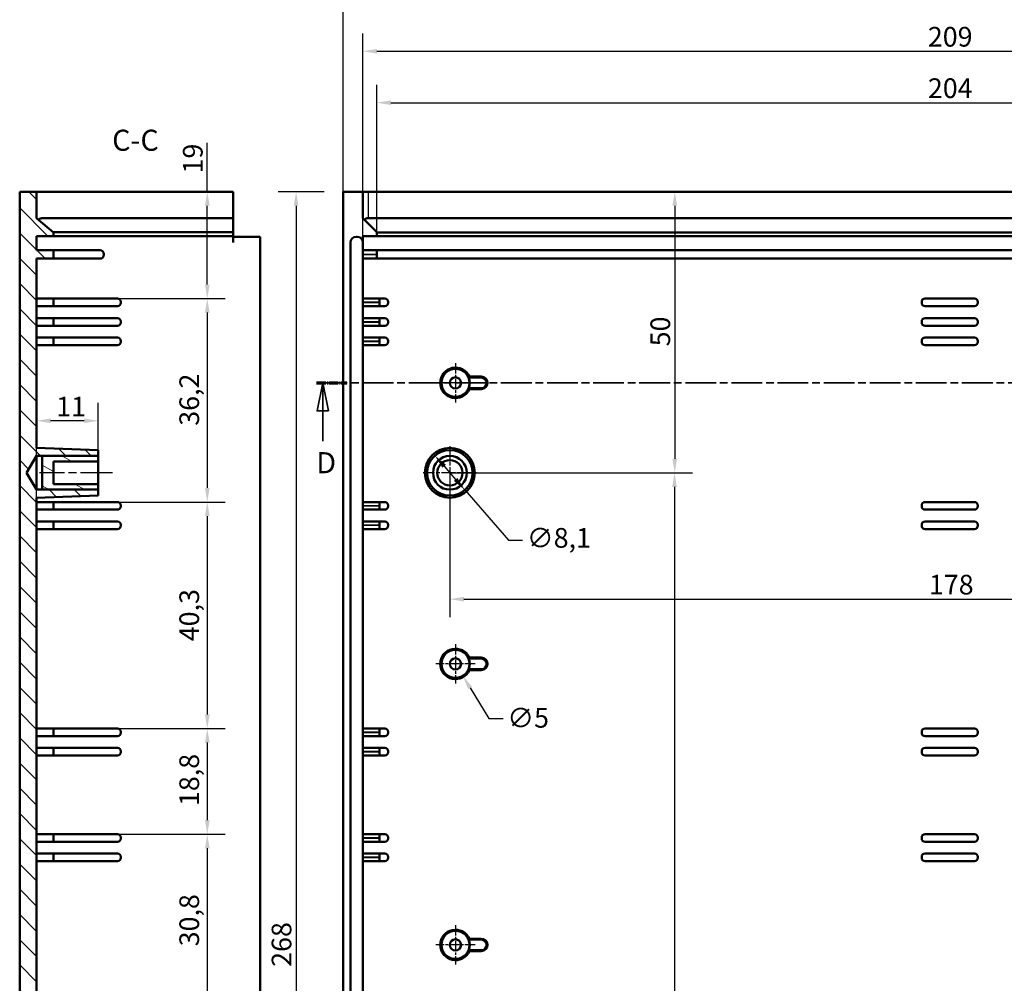
# Model space of a CAD drawing. Extents: x 0 to 1189, y 0 to 841.
# Drawn here: x 842 to 1017, y 497 to 669 of the extents above; entities that cross this region are included whole.
import ezdxf

# ---------------------------------------------------------------- set-up
doc = ezdxf.new("R2010")
doc.units = 0
doc.linetypes.add('CHAIN', pattern=[0.3543, 0.2362, -0.0295, 0.0591, -0.0295])
doc.linetypes.add('LONG_DASH_DOTTED', pattern=[0.3001, 0.2362, -0.0295, 0.0049, -0.0295])
for name, color, linetype, lineweight in [('Centro(ISO)', 179, 'CHAIN', 25), ('Linea del centro(ISO)', 179, 'CHAIN', 25), ('Linee di vista in sezione(ISO)', 7, 'LONG_DASH_DOTTED', 35), ('Quote(ISO)', 7, 'Continuous', 25), ('Simboli(ISO)', 7, 'Continuous', 25), ('Spigoli tangenti visibili(ISO)', 251, 'Continuous', 30), ('Spigoli visibili(ISO)', 7, 'Continuous', 50), ('Tratteggio', 3, 'Continuous', 9)]:
    doc.layers.add(name, color=color, linetype=linetype, lineweight=lineweight)
doc.styles.add('DEFAULT-ISO~0', font='ARIAL.TTF')
doc.styles.add('Stile testo32', font='ARIAL.TTF')
doc.dimstyles.new('DEFAULT-ISO-Metodo 1b', dxfattribs={"dimtxt": 3.5, "dimasz": 2.5, "dimexe": 3.175, "dimexo": 0, "dimgap": 0.762, "dimtad": 1, "dimtoh": 1, "dimrnd": 1e-08, "dimtxsty": 'DEFAULT-ISO~0', "dimcen": 0.09, "dimdle": 10, "dimclrd": 2, "dimclre": 2, "dimclrt": 6, "dimazin": 2, "dimtfac": 0.714286, "dimtofl": 0, "dimtmove": 0, "dimatfit": 3, "dimfxl": 0, "dimtolj": 1, "dimlwd": 25, "dimlwe": 25, "dimarcsym": 0})

# ---------------------------------------------------------------- blocks, each defined once
blk = doc.blocks.new('*D44')
at = {"layer": 'Defpoints', "color": 0, "linetype": 'Continuous'}
for p in [(874.84, 637.96), (859.56, 618.96), (875.56, 618.96)]:
    blk.add_point(p, dxfattribs=at)
at = {"layer": 'Quote(ISO)', "color": 2, "linetype": 'Continuous', "lineweight": 25}
for p, q in [((875.56, 637.96), (875.56, 646.67)), ((875.56, 621.46), (875.56, 635.46)), ((859.56, 618.96), (878.74, 618.96))]:
    blk.add_line(p, q, dxfattribs=at)
at = {"layer": 'Quote(ISO)', "color": 2, "linetype": 'Continuous'}
for points in [[(875.15, 635.46), (875.98, 635.46), (875.56, 637.96)], [(875.15, 621.46), (875.98, 621.46), (875.56, 618.96)]]:
    blk.add_solid(points, dxfattribs=at)
at = {"layer": 'Quote(ISO)', "color": 6, "linetype": 'Continuous', "lineweight": 25, "insert": (871.23, 641.22), "char_height": 3.5, "attachment_point": 1, "rotation": 90, "style": 'DEFAULT-ISO~0'}
blk.add_mtext('\\A1;19', dxfattribs=at)
blk = doc.blocks.new('*D45')
at = {"layer": 'Defpoints', "color": 0, "linetype": 'Continuous'}
for p in [(859.56, 618.96), (859.56, 582.76), (875.56, 582.76)]:
    blk.add_point(p, dxfattribs=at)
at = {"layer": 'Quote(ISO)', "color": 2, "linetype": 'Continuous', "lineweight": 25}
for p, q in [((859.56, 618.96), (878.74, 618.96)), ((875.56, 616.46), (875.56, 585.26)), ((859.56, 582.76), (878.74, 582.76))]:
    blk.add_line(p, q, dxfattribs=at)
at = {"layer": 'Quote(ISO)', "color": 2, "linetype": 'Continuous'}
for points in [[(875.15, 616.46), (875.98, 616.46), (875.56, 618.96)], [(875.15, 585.26), (875.98, 585.26), (875.56, 582.76)]]:
    blk.add_solid(points, dxfattribs=at)
at = {"layer": 'Quote(ISO)', "color": 6, "linetype": 'Continuous', "lineweight": 25, "insert": (870.6, 596.33), "char_height": 3.5, "attachment_point": 1, "rotation": 90, "style": 'DEFAULT-ISO~0'}
blk.add_mtext('\\A1;36,2', dxfattribs=at)
blk = doc.blocks.new('*D46')
at = {"layer": 'Defpoints', "color": 0, "linetype": 'Continuous'}
for p in [(859.56, 582.76), (859.56, 542.46), (875.56, 542.46)]:
    blk.add_point(p, dxfattribs=at)
at = {"layer": 'Quote(ISO)', "color": 2, "linetype": 'Continuous', "lineweight": 25}
for p, q in [((859.56, 582.76), (878.74, 582.76)), ((875.56, 580.26), (875.56, 544.96)), ((859.56, 542.46), (878.74, 542.46))]:
    blk.add_line(p, q, dxfattribs=at)
at = {"layer": 'Quote(ISO)', "color": 2, "linetype": 'Continuous'}
for points in [[(875.15, 580.26), (875.98, 580.26), (875.56, 582.76)], [(875.15, 544.96), (875.98, 544.96), (875.56, 542.46)]]:
    blk.add_solid(points, dxfattribs=at)
at = {"layer": 'Quote(ISO)', "color": 6, "linetype": 'Continuous', "lineweight": 25, "insert": (870.6, 557.99), "char_height": 3.5, "attachment_point": 1, "rotation": 90, "style": 'DEFAULT-ISO~0'}
blk.add_mtext('\\A1;40,3', dxfattribs=at)
blk = doc.blocks.new('*D47')
at = {"layer": 'Defpoints', "color": 0, "linetype": 'Continuous'}
for p in [(859.56, 542.46), (859.56, 523.66), (875.56, 523.66)]:
    blk.add_point(p, dxfattribs=at)
at = {"layer": 'Quote(ISO)', "color": 2, "linetype": 'Continuous', "lineweight": 25}
for p, q in [((859.56, 542.46), (878.74, 542.46)), ((875.56, 539.96), (875.56, 526.16)), ((859.56, 523.66), (878.74, 523.66))]:
    blk.add_line(p, q, dxfattribs=at)
at = {"layer": 'Quote(ISO)', "color": 2, "linetype": 'Continuous'}
for points in [[(875.15, 539.96), (875.98, 539.96), (875.56, 542.46)], [(875.15, 526.16), (875.98, 526.16), (875.56, 523.66)]]:
    blk.add_solid(points, dxfattribs=at)
at = {"layer": 'Quote(ISO)', "color": 6, "linetype": 'Continuous', "lineweight": 25, "insert": (870.6, 528.67), "char_height": 3.5, "attachment_point": 1, "rotation": 90, "style": 'DEFAULT-ISO~0'}
blk.add_mtext('\\A1;18,8', dxfattribs=at)
blk = doc.blocks.new('*D48')
at = {"layer": 'Defpoints', "color": 0, "linetype": 'Continuous'}
for p in [(859.56, 523.66), (859.56, 492.86), (875.56, 492.86)]:
    blk.add_point(p, dxfattribs=at)
at = {"layer": 'Quote(ISO)', "color": 2, "linetype": 'Continuous', "lineweight": 25}
for p, q in [((859.56, 523.66), (878.74, 523.66)), ((875.56, 521.16), (875.56, 495.36)), ((859.56, 492.86), (878.74, 492.86))]:
    blk.add_line(p, q, dxfattribs=at)
at = {"layer": 'Quote(ISO)', "color": 2, "linetype": 'Continuous'}
for points in [[(875.15, 521.16), (875.98, 521.16), (875.56, 523.66)], [(875.15, 495.36), (875.98, 495.36), (875.56, 492.86)]]:
    blk.add_solid(points, dxfattribs=at)
at = {"layer": 'Quote(ISO)', "color": 6, "linetype": 'Continuous', "lineweight": 25, "insert": (870.6, 503.71), "char_height": 3.5, "attachment_point": 1, "rotation": 90, "style": 'DEFAULT-ISO~0'}
blk.add_mtext('\\A1;30,8', dxfattribs=at)
blk = doc.blocks.new('*D66')
at = {"layer": 'Defpoints', "color": 0, "linetype": 'Continuous'}
for p in [(845.16, 597.21), (856.16, 589.96), (845.16, 583.52)]:
    blk.add_point(p, dxfattribs=at)
at = {"layer": 'Quote(ISO)', "color": 2, "linetype": 'Continuous', "lineweight": 25}
for p, q in [((845.16, 583.52), (845.16, 600.39)), ((856.16, 589.96), (856.16, 600.39)), ((853.66, 597.21), (847.66, 597.21))]:
    blk.add_line(p, q, dxfattribs=at)
at = {"layer": 'Quote(ISO)', "color": 2, "linetype": 'Continuous'}
for points in [[(847.66, 597.63), (847.66, 596.8), (845.16, 597.21)], [(853.66, 597.63), (853.66, 596.8), (856.16, 597.21)]]:
    blk.add_solid(points, dxfattribs=at)
at = {"layer": 'Quote(ISO)', "color": 6, "linetype": 'Continuous', "lineweight": 25, "insert": (848.66, 601.49), "char_height": 3.5, "attachment_point": 1, "style": 'DEFAULT-ISO~0'}
blk.add_mtext('\\A1;11', dxfattribs=at)
blk = doc.blocks.new('*D102')
at = {"layer": 'Defpoints', "color": 0, "linetype": 'Continuous'}
for p in [(896.39, 637.96), (891.37, 369.96), (899.75, 369.96)]:
    blk.add_point(p, dxfattribs=at)
at = {"layer": 'Quote(ISO)', "color": 2, "linetype": 'Continuous', "lineweight": 25}
for p, q in [((896.39, 637.96), (888.19, 637.96)), ((891.37, 635.46), (891.37, 372.46)), ((899.75, 369.96), (888.19, 369.96))]:
    blk.add_line(p, q, dxfattribs=at)
at = {"layer": 'Quote(ISO)', "color": 2, "linetype": 'Continuous'}
for points in [[(890.95, 635.46), (891.78, 635.46), (891.37, 637.96)], [(890.95, 372.46), (891.78, 372.46), (891.37, 369.96)]]:
    blk.add_solid(points, dxfattribs=at)
at = {"layer": 'Quote(ISO)', "color": 6, "linetype": 'Continuous', "lineweight": 25, "insert": (887.03, 500.06), "char_height": 3.5, "attachment_point": 1, "rotation": 90, "style": 'DEFAULT-ISO~0'}
blk.add_mtext('\\A1;268', dxfattribs=at)
blk = doc.blocks.new('*D109')
at = {"layer": 'Defpoints', "color": 0, "linetype": 'Continuous'}
for p in [(1115.75, 671.96), (899.75, 637.96), (1115.75, 637.96)]:
    blk.add_point(p, dxfattribs=at)
at = {"layer": 'Quote(ISO)', "color": 2, "linetype": 'Continuous', "lineweight": 25}
for p, q in [((899.75, 637.96), (899.75, 675.13)), ((1115.75, 637.96), (1115.75, 675.13)), ((902.25, 671.96), (1113.25, 671.96))]:
    blk.add_line(p, q, dxfattribs=at)
at = {"layer": 'Quote(ISO)', "color": 2, "linetype": 'Continuous'}
for points in [[(902.25, 672.37), (902.25, 671.54), (899.75, 671.96)], [(1113.25, 672.37), (1113.25, 671.54), (1115.75, 671.96)]]:
    blk.add_solid(points, dxfattribs=at)
at = {"layer": 'Quote(ISO)', "color": 6, "linetype": 'Continuous', "lineweight": 25, "insert": (1003.85, 676.29), "char_height": 3.5, "attachment_point": 1, "style": 'DEFAULT-ISO~0'}
blk.add_mtext('\\A1;216', dxfattribs=at)
blk = doc.blocks.new('*D110')
at = {"layer": 'Defpoints', "color": 0, "linetype": 'Continuous'}
for p in [(1112.25, 662.96), (903.25, 628.96), (1112.25, 628.96)]:
    blk.add_point(p, dxfattribs=at)
at = {"layer": 'Quote(ISO)', "color": 2, "linetype": 'Continuous', "lineweight": 25}
for p, q in [((903.25, 628.96), (903.25, 666.13)), ((1112.25, 628.96), (1112.25, 666.13)), ((905.75, 662.96), (1109.75, 662.96))]:
    blk.add_line(p, q, dxfattribs=at)
at = {"layer": 'Quote(ISO)', "color": 2, "linetype": 'Continuous'}
for points in [[(905.75, 663.37), (905.75, 662.54), (903.25, 662.96)], [(1109.75, 663.37), (1109.75, 662.54), (1112.25, 662.96)]]:
    blk.add_solid(points, dxfattribs=at)
at = {"layer": 'Quote(ISO)', "color": 6, "linetype": 'Continuous', "lineweight": 25, "insert": (1003.85, 667.29), "char_height": 3.5, "attachment_point": 1, "style": 'DEFAULT-ISO~0'}
blk.add_mtext('\\A1;209', dxfattribs=at)
blk = doc.blocks.new('*D111')
at = {"layer": 'Defpoints', "color": 0, "linetype": 'Continuous'}
for p in [(1109.74, 653.81), (905.75, 630.06), (1109.74, 630.06)]:
    blk.add_point(p, dxfattribs=at)
at = {"layer": 'Quote(ISO)', "color": 2, "linetype": 'Continuous', "lineweight": 25}
for p, q in [((905.75, 630.06), (905.75, 656.98)), ((1109.74, 630.06), (1109.74, 656.98)), ((908.25, 653.81), (1107.24, 653.81))]:
    blk.add_line(p, q, dxfattribs=at)
at = {"layer": 'Quote(ISO)', "color": 2, "linetype": 'Continuous'}
for points in [[(908.25, 654.22), (908.25, 653.39), (905.75, 653.81)], [(1107.24, 654.22), (1107.24, 653.39), (1109.74, 653.81)]]:
    blk.add_solid(points, dxfattribs=at)
at = {"layer": 'Quote(ISO)', "color": 6, "linetype": 'Continuous', "lineweight": 25, "insert": (1003.86, 658.14), "char_height": 3.5, "attachment_point": 1, "style": 'DEFAULT-ISO~0'}
blk.add_mtext('\\A1;204', dxfattribs=at)
blk = doc.blocks.new('*D118')
at = {"layer": 'Defpoints', "color": 0, "linetype": 'Continuous'}
for p in [(918.75, 587.96), (1096.75, 587.96), (1096.75, 565.47)]:
    blk.add_point(p, dxfattribs=at)
at = {"layer": 'Quote(ISO)', "color": 2, "linetype": 'Continuous', "lineweight": 25}
for p, q in [((918.75, 587.96), (918.75, 562.3)), ((1096.75, 587.96), (1096.75, 562.3)), ((921.25, 565.47), (1094.25, 565.47))]:
    blk.add_line(p, q, dxfattribs=at)
at = {"layer": 'Quote(ISO)', "color": 2, "linetype": 'Continuous'}
for points in [[(921.25, 565.89), (921.25, 565.06), (918.75, 565.47)], [(1094.25, 565.89), (1094.25, 565.06), (1096.75, 565.47)]]:
    blk.add_solid(points, dxfattribs=at)
at = {"layer": 'Quote(ISO)', "color": 6, "linetype": 'Continuous', "lineweight": 25, "insert": (1004.04, 569.81), "char_height": 3.5, "attachment_point": 1, "style": 'DEFAULT-ISO~0'}
blk.add_mtext('\\A1;178', dxfattribs=at)
blk = doc.blocks.new('*D119')
at = {"layer": 'Defpoints', "color": 0, "linetype": 'Continuous'}
for p in [(918.75, 587.96), (918.75, 388.96), (958.75, 388.96)]:
    blk.add_point(p, dxfattribs=at)
at = {"layer": 'Quote(ISO)', "color": 2, "linetype": 'Continuous', "lineweight": 25}
for p, q in [((918.75, 587.96), (961.92, 587.96)), ((958.75, 585.46), (958.75, 391.46)), ((918.75, 388.96), (961.92, 388.96))]:
    blk.add_line(p, q, dxfattribs=at)
at = {"layer": 'Quote(ISO)', "color": 2, "linetype": 'Continuous'}
for points in [[(958.33, 585.46), (959.16, 585.46), (958.75, 587.96)], [(958.33, 391.46), (959.16, 391.46), (958.75, 388.96)]]:
    blk.add_solid(points, dxfattribs=at)
at = {"layer": 'Quote(ISO)', "color": 6, "linetype": 'Continuous', "lineweight": 25, "insert": (954.41, 484.75), "char_height": 3.5, "attachment_point": 1, "rotation": 90, "style": 'DEFAULT-ISO~0'}
blk.add_mtext('\\A1;199', dxfattribs=at)
blk = doc.blocks.new('*D120')
at = {"layer": 'Defpoints', "color": 0, "linetype": 'Continuous'}
for p in [(903.25, 637.96), (918.75, 587.96), (958.79, 587.96)]:
    blk.add_point(p, dxfattribs=at)
at = {"layer": 'Quote(ISO)', "color": 2, "linetype": 'Continuous', "lineweight": 25}
for p, q in [((903.25, 637.96), (961.97, 637.96)), ((958.79, 635.46), (958.79, 590.46)), ((918.75, 587.96), (961.97, 587.96))]:
    blk.add_line(p, q, dxfattribs=at)
at = {"layer": 'Quote(ISO)', "color": 2, "linetype": 'Continuous'}
for points in [[(958.37, 635.46), (959.21, 635.46), (958.79, 637.96)], [(958.37, 590.46), (959.21, 590.46), (958.79, 587.96)]]:
    blk.add_solid(points, dxfattribs=at)
at = {"layer": 'Quote(ISO)', "color": 6, "linetype": 'Continuous', "lineweight": 25, "insert": (954.46, 610.46), "char_height": 3.5, "attachment_point": 1, "rotation": 90, "style": 'DEFAULT-ISO~0'}
blk.add_mtext('\\A1;50', dxfattribs=at)
blk = doc.blocks.new('*D121')
at = {"layer": 'Defpoints', "color": 0, "linetype": 'Continuous'}
for p in [(916.09, 591.01), (921.41, 584.9)]:
    blk.add_point(p, dxfattribs=at)
at = {"layer": 'Quote(ISO)', "color": 2, "linetype": 'Continuous', "lineweight": 25}
for p, q in [((917.73, 589.13), (919.77, 586.79)), ((921.41, 584.9), (929.19, 575.97)), ((929.19, 575.97), (931.69, 575.97))]:
    blk.add_line(p, q, dxfattribs=at)
at = {"layer": 'Quote(ISO)', "color": 2, "linetype": 'Continuous'}
for points in [[(918.04, 589.4), (917.42, 588.85), (916.09, 591.01)], [(920.08, 587.06), (919.45, 586.52), (921.41, 584.9)]]:
    blk.add_solid(points, dxfattribs=at)
at = {"layer": 'Quote(ISO)', "color": 6, "linetype": 'Continuous', "lineweight": 25, "insert": (932.46, 578.13), "char_height": 3.5, "attachment_point": 1, "style": 'DEFAULT-ISO~0'}
blk.add_mtext('\\A1;∅8,1', dxfattribs=at)
blk = doc.blocks.new('*D122')
at = {"layer": 'Defpoints', "color": 0, "linetype": 'Continuous'}
for p in [(918.44, 556.09), (921.05, 551.83)]:
    blk.add_point(p, dxfattribs=at)
at = {"layer": 'Quote(ISO)', "color": 2, "linetype": 'Continuous', "lineweight": 25}
for p, q in [((919.66, 553.96), (919.84, 553.96)), ((919.75, 553.87), (919.75, 554.05)), ((922.36, 549.69), (925.71, 544.22)), ((925.71, 544.22), (928.21, 544.22))]:
    blk.add_line(p, q, dxfattribs=at)
at = {"layer": 'Quote(ISO)', "color": 2, "linetype": 'Continuous'}
blk.add_solid([(922.71, 549.91), (922, 549.48), (921.05, 551.83)], dxfattribs=at)
at = {"layer": 'Quote(ISO)', "color": 6, "linetype": 'Continuous', "lineweight": 25, "insert": (928.97, 546.11), "char_height": 3.5, "attachment_point": 1, "style": 'DEFAULT-ISO~0'}
blk.add_mtext('\\A1;∅5', dxfattribs=at)

msp = doc.modelspace()

# ---------------------------------------------------------------- hatches: boundary and pattern name
at = {"layer": 'Tratteggio'}
h = msp.add_hatch(dxfattribs=at)
h.set_pattern_fill('ANSI31', color=256, scale=25.4, angle=-90, style=0)
h.set_pattern_definition([(315, (0, 0), (2.245064, 2.245064), [])])
h.paths.add_polyline_path([(845.165, 449.958), (845.165, 583.524), (856.165, 583.908), (856.165, 584.958), (846.165, 584.958), (845.165, 584.958), (843.362, 587.958), (845.165, 590.958), (846.165, 590.958), (856.165, 590.958), (856.165, 592.008), (845.165, 592.392), (845.165, 626.058), (848.165, 626.058), (848.165, 627.558), (845.165, 627.558), (845.165, 630.058), (848.165, 630.058), (848.165, 630.74), (845.165, 633.258), (845.165, 637.958), (842.165, 637.958), (842.165, 446.658), (845.165, 446.658), (845.165, 441.858), (842.165, 441.858), (842.165, 436.858), (845.165, 436.858), (845.165, 432.058), (842.165, 432.058), (842.165, 427.058), (845.165, 427.058), (845.165, 422.258), (842.165, 422.258), (842.165, 417.258), (845.165, 417.258), (845.165, 412.458), (842.165, 412.458), (842.165, 369.958), (845.165, 369.958), (845.165, 374.658), (848.165, 377.175), (848.165, 377.858), (845.165, 377.858), (845.165, 380.358), (848.165, 380.358), (848.165, 381.858), (845.165, 381.858), (845.165, 384.524), (856.165, 384.908), (856.165, 385.958), (846.165, 385.958), (845.165, 385.958), (843.362, 388.958), (845.165, 391.958), (846.165, 391.958), (856.165, 391.958), (856.165, 393.008), (845.165, 393.392), (845.165, 407.958), (846.965, 407.958), (846.965, 449.958)])
h = msp.add_hatch(dxfattribs=at)
h.set_pattern_fill('ANSI31', color=256, scale=25.4, angle=-75, style=0)
h.set_pattern_definition([(330, (0, 0), (1.5875, 2.749631), [])])
h.paths.add_polyline_path([(846.165, 584.958), (856.165, 584.958), (856.165, 585.958), (848.165, 585.958), (848.165, 589.958), (856.165, 589.958), (856.165, 590.958), (846.165, 590.958)])

# ---------------------------------------------------------------- linework, layer by layer
at = {"layer": 'Centro(ISO)', "linetype": 'CHAIN', "ltscale": 7.778352}
for p, q in [((919.748, 607.458), (919.748, 600.458)), ((923.248, 603.958), (916.248, 603.958)), ((919.748, 557.458), (919.748, 550.458)), ((923.248, 553.958), (916.248, 553.958)), ((919.748, 507.458), (919.748, 500.458)), ((923.248, 503.958), (916.248, 503.958))]:
    msp.add_line(p, q, dxfattribs=at)
at = {"layer": 'Centro(ISO)', "linetype": 'CHAIN', "ltscale": 10.556371}
for p, q in [((918.748, 592.708), (918.748, 583.208)), ((923.498, 587.958), (913.998, 587.958))]:
    msp.add_line(p, q, dxfattribs=at)
at = {"layer": 'Linea del centro(ISO)', "linetype": 'CHAIN', "ltscale": 23.990969}
msp.add_line((858.665, 587.958), (845.665, 587.958), dxfattribs=at)
at = {"layer": 'Linee di vista in sezione(ISO)', "linetype": 'CHAIN', "ltscale": 23.165346}
msp.add_line((895.019, 603.958), (1122.029, 603.958), dxfattribs=at)
at = {"layer": 'Linee di vista in sezione(ISO)', "lineweight": 70, "ltscale": 7.093968}
msp.add_line((895.019, 603.958), (900.427, 603.958), dxfattribs=at)
at = {"layer": 'Linee di vista in sezione(ISO)', "linetype": 'Continuous'}
for p, q in [((896.121, 603.958), (895.121, 598.958)), ((896.121, 598.958), (896.121, 603.958)), ((897.121, 598.958), (896.121, 603.958)), ((895.121, 598.958), (897.121, 598.958)), ((896.121, 593.585), (896.121, 598.958))]:
    msp.add_line(p, q, dxfattribs=at)
at = {"layer": 'Linee di vista in sezione(ISO)', "linetype": 'Continuous', "flags": 128}
msp.add_lwpolyline([(897.121, 598.958), (896.121, 603.958), (895.121, 598.958), (897.121, 598.958)], dxfattribs=at)
at = {"layer": 'Linee di vista in sezione(ISO)'}
msp.add_solid([(897.121, 598.958), (896.121, 603.958), (895.121, 598.958), (897.121, 598.958)], dxfattribs=at)
at = {"layer": 'Spigoli tangenti visibili(ISO)'}
for p, q in [((904.248, 633.493), (904.248, 637.723)), ((903.373, 626.858), (905.626, 626.858)), ((905.626, 626.758), (903.373, 626.758)), ((903.398, 618.358), (906.098, 618.358)), ((906.098, 618.208), (903.398, 618.208)), ((903.398, 614.858), (906.098, 614.858)), ((906.098, 614.708), (903.398, 614.708)), ((903.398, 611.408), (906.098, 611.408)), ((906.098, 611.258), (903.398, 611.258)), ((924.348, 605.059), (924.348, 604.901)), ((924.348, 602.857), (924.348, 603.014)), ((903.398, 582.158), (906.098, 582.158)), ((906.098, 582.008), (903.398, 582.008)), ((903.398, 578.708), (906.098, 578.708)), ((906.098, 578.558), (903.398, 578.558)), ((924.348, 555.059), (924.348, 554.901)), ((924.348, 552.857), (924.348, 553.014)), ((903.398, 541.858), (906.098, 541.858)), ((906.098, 541.708), (903.398, 541.708)), ((903.398, 538.408), (906.098, 538.408)), ((906.098, 538.258), (903.398, 538.258)), ((903.398, 523.058), (906.098, 523.058)), ((906.098, 522.908), (903.398, 522.908)), ((903.398, 519.608), (906.098, 519.608)), ((906.098, 519.458), (903.398, 519.458)), ((924.348, 505.059), (924.348, 504.901)), ((924.348, 502.857), (924.348, 503.014))]:
    msp.add_line(p, q, dxfattribs=at)
at = {"layer": 'Spigoli visibili(ISO)'}
for p, q in [((845.165, 637.958), (842.165, 637.958)), ((842.165, 637.958), (842.165, 446.658)), ((845.165, 633.258), (845.165, 637.958)), ((846.165, 637.958), (845.165, 637.958)), ((846.165, 637.958), (880.165, 637.958)), ((880.165, 637.958), (880.165, 633.258)), ((903.248, 637.958), (899.748, 637.958)), ((899.748, 369.958), (899.748, 637.958)), ((904.248, 637.958), (903.248, 637.958)), ((903.248, 633.258), (903.248, 637.958)), ((904.248, 637.958), (1111.248, 637.958)), ((848.165, 630.74), (845.165, 633.258)), ((880.165, 633.258), (846.079, 633.258)), ((880.165, 630.758), (880.165, 633.258)), ((903.251, 633.258), (903.248, 633.258)), ((903.251, 633.258), (905.751, 630.758)), ((904.248, 633.258), (1111.248, 633.258)), ((845.165, 627.558), (845.165, 630.058)), ((845.165, 630.058), (848.165, 630.058)), ((848.144, 630.758), (880.165, 630.758)), ((848.165, 630.058), (848.165, 630.74)), ((848.165, 630.058), (880.165, 630.058)), ((880.165, 630.058), (880.165, 630.758)), ((880.165, 630.058), (880.165, 628.958)), ((884.965, 629.958), (880.165, 629.958)), ((884.965, 629.958), (884.965, 628.958)), ((902.248, 629.958), (902.048, 629.958)), ((903.248, 628.958), (903.248, 630.058)), ((903.248, 630.058), (905.751, 630.058)), ((905.751, 630.058), (905.751, 630.758)), ((905.751, 630.74), (1109.744, 630.74)), ((905.751, 630.058), (1109.744, 630.058)), ((848.165, 627.558), (845.165, 627.558)), ((848.165, 626.058), (848.165, 627.558)), ((856.465, 627.558), (848.165, 627.558)), ((884.965, 378.958), (884.965, 628.958)), ((901.048, 628.958), (901.048, 378.958)), ((903.248, 378.958), (903.248, 628.958)), ((905.751, 627.558), (903.248, 627.558)), ((1109.744, 627.558), (905.751, 627.558)), ((905.751, 627.558), (905.751, 626.858)), ((845.165, 592.392), (845.165, 626.058)), ((845.165, 626.058), (848.165, 626.058)), ((848.165, 626.058), (856.465, 626.058)), ((857.165, 626.758), (857.165, 626.858)), ((903.248, 626.058), (905.751, 626.058)), ((905.751, 626.858), (905.751, 626.758)), ((905.751, 626.758), (905.751, 626.058)), ((905.751, 626.058), (1109.744, 626.058)), ((848.165, 618.958), (845.165, 618.958)), ((848.165, 618.958), (848.165, 618.358)), ((848.165, 618.958), (859.565, 618.958)), ((906.248, 618.958), (903.248, 618.958)), ((906.248, 618.958), (906.248, 618.358)), ((906.248, 618.958), (907.148, 618.958)), ((1003.348, 618.958), (1012.148, 618.958)), ((845.165, 617.608), (848.165, 617.608)), ((848.165, 618.358), (848.165, 618.208)), ((848.165, 618.208), (848.165, 617.608)), ((859.565, 617.608), (848.165, 617.608)), ((860.165, 618.358), (860.165, 618.208)), ((903.248, 617.608), (906.248, 617.608)), ((906.248, 618.208), (906.248, 618.358)), ((906.248, 618.208), (906.248, 617.608)), ((907.148, 617.608), (906.248, 617.608)), ((907.748, 618.208), (907.748, 618.358)), ((1002.748, 618.358), (1002.748, 618.208)), ((1012.148, 617.608), (1003.348, 617.608)), ((1012.748, 618.208), (1012.748, 618.358)), ((848.165, 615.458), (845.165, 615.458)), ((848.165, 615.458), (848.165, 614.858)), ((848.165, 615.458), (859.565, 615.458)), ((906.248, 615.458), (903.248, 615.458)), ((906.248, 615.458), (906.248, 614.858)), ((906.248, 615.458), (907.148, 615.458)), ((1003.348, 615.458), (1012.148, 615.458)), ((845.165, 614.108), (848.165, 614.108)), ((848.165, 614.858), (848.165, 614.708)), ((848.165, 614.708), (848.165, 614.108)), ((859.565, 614.108), (848.165, 614.108)), ((860.165, 614.858), (860.165, 614.708)), ((903.248, 614.108), (906.248, 614.108)), ((906.248, 614.708), (906.248, 614.858)), ((906.248, 614.708), (906.248, 614.108)), ((907.148, 614.108), (906.248, 614.108)), ((907.748, 614.708), (907.748, 614.858)), ((1002.748, 614.858), (1002.748, 614.708)), ((1012.148, 614.108), (1003.348, 614.108)), ((1012.748, 614.708), (1012.748, 614.858)), ((848.165, 612.008), (845.165, 612.008)), ((848.165, 612.008), (848.165, 611.408)), ((848.165, 612.008), (859.565, 612.008)), ((906.248, 612.008), (903.248, 612.008)), ((906.248, 612.008), (906.248, 611.408)), ((906.248, 612.008), (907.148, 612.008)), ((1003.348, 612.008), (1012.148, 612.008)), ((845.165, 610.658), (848.165, 610.658)), ((848.165, 611.408), (848.165, 611.258)), ((848.165, 611.258), (848.165, 610.658)), ((859.565, 610.658), (848.165, 610.658)), ((860.165, 611.408), (860.165, 611.258)), ((903.248, 610.658), (906.248, 610.658)), ((906.248, 611.258), (906.248, 611.408)), ((906.248, 611.258), (906.248, 610.658)), ((907.148, 610.658), (906.248, 610.658)), ((907.748, 611.258), (907.748, 611.408)), ((1002.748, 611.408), (1002.748, 611.258)), ((1012.148, 610.658), (1003.348, 610.658)), ((1012.748, 611.258), (1012.748, 611.408)), ((924.348, 604.893), (922.104, 604.893)), ((922.219, 605.067), (924.348, 605.067)), ((922.104, 603.023), (924.348, 603.023)), ((924.348, 602.848), (922.219, 602.848)), ((843.362, 587.958), (845.165, 590.958)), ((856.165, 592.008), (845.165, 592.392)), ((845.165, 590.958), (856.165, 590.958)), ((845.165, 584.958), (845.165, 590.958)), ((856.165, 590.958), (846.165, 590.958)), ((846.165, 590.958), (846.165, 584.958)), ((856.165, 590.958), (856.165, 592.008)), ((856.165, 589.958), (856.165, 590.958)), ((848.165, 585.958), (848.165, 589.958)), ((848.165, 589.958), (856.165, 589.958)), ((856.165, 589.958), (856.165, 585.958)), ((845.165, 584.958), (843.362, 587.958)), ((856.165, 585.958), (848.165, 585.958)), ((856.165, 584.958), (856.165, 585.958)), ((856.165, 584.958), (845.165, 584.958)), ((845.165, 583.524), (856.165, 583.908)), ((846.165, 584.958), (856.165, 584.958)), ((856.165, 583.908), (856.165, 584.958)), ((845.165, 449.958), (845.165, 583.524)), ((848.165, 582.758), (845.165, 582.758)), ((848.165, 582.758), (848.165, 582.158)), ((848.165, 582.758), (859.565, 582.758)), ((848.165, 582.158), (848.165, 582.008)), ((848.165, 582.008), (848.165, 581.408)), ((860.165, 582.158), (860.165, 582.008)), ((906.248, 582.758), (903.248, 582.758)), ((906.248, 582.758), (906.248, 582.158)), ((906.248, 582.758), (907.148, 582.758)), ((906.248, 582.008), (906.248, 582.158)), ((906.248, 582.008), (906.248, 581.408)), ((907.748, 582.008), (907.748, 582.158)), ((1002.748, 582.158), (1002.748, 582.008)), ((1003.348, 582.758), (1012.148, 582.758)), ((1012.748, 582.008), (1012.748, 582.158)), ((845.165, 581.408), (848.165, 581.408)), ((859.565, 581.408), (848.165, 581.408)), ((903.248, 581.408), (906.248, 581.408)), ((907.148, 581.408), (906.248, 581.408)), ((1012.148, 581.408), (1003.348, 581.408)), ((848.165, 579.308), (845.165, 579.308)), ((848.165, 579.308), (848.165, 578.708)), ((848.165, 579.308), (859.565, 579.308)), ((848.165, 578.708), (848.165, 578.558)), ((848.165, 578.558), (848.165, 577.958)), ((860.165, 578.708), (860.165, 578.558)), ((906.248, 579.308), (903.248, 579.308)), ((906.248, 579.308), (906.248, 578.708)), ((906.248, 579.308), (907.148, 579.308)), ((906.248, 578.558), (906.248, 578.708)), ((906.248, 578.558), (906.248, 577.958)), ((907.748, 578.558), (907.748, 578.708)), ((1002.748, 578.708), (1002.748, 578.558)), ((1003.348, 579.308), (1012.148, 579.308)), ((1012.748, 578.558), (1012.748, 578.708)), ((845.165, 577.958), (848.165, 577.958)), ((859.565, 577.958), (848.165, 577.958)), ((903.248, 577.958), (906.248, 577.958)), ((907.148, 577.958), (906.248, 577.958)), ((1012.148, 577.958), (1003.348, 577.958)), ((924.348, 554.893), (922.104, 554.893)), ((922.219, 555.067), (924.348, 555.067)), ((922.104, 553.023), (924.348, 553.023)), ((924.348, 552.848), (922.219, 552.848)), ((848.165, 542.458), (845.165, 542.458)), ((848.165, 542.458), (848.165, 541.858)), ((848.165, 542.458), (859.565, 542.458)), ((848.165, 541.858), (848.165, 541.708)), ((848.165, 541.708), (848.165, 541.108)), ((860.165, 541.858), (860.165, 541.708)), ((906.248, 542.458), (903.248, 542.458)), ((906.248, 542.458), (906.248, 541.858)), ((906.248, 542.458), (907.148, 542.458)), ((906.248, 541.708), (906.248, 541.858)), ((906.248, 541.708), (906.248, 541.108)), ((907.748, 541.708), (907.748, 541.858)), ((1002.748, 541.858), (1002.748, 541.708)), ((1003.348, 542.458), (1012.148, 542.458)), ((1012.748, 541.708), (1012.748, 541.858)), ((845.165, 541.108), (848.165, 541.108)), ((859.565, 541.108), (848.165, 541.108)), ((903.248, 541.108), (906.248, 541.108)), ((907.148, 541.108), (906.248, 541.108)), ((1012.148, 541.108), (1003.348, 541.108)), ((848.165, 539.008), (845.165, 539.008)), ((848.165, 539.008), (848.165, 538.408)), ((848.165, 539.008), (859.565, 539.008)), ((848.165, 538.408), (848.165, 538.258)), ((848.165, 538.258), (848.165, 537.658)), ((860.165, 538.408), (860.165, 538.258)), ((906.248, 539.008), (903.248, 539.008)), ((906.248, 539.008), (906.248, 538.408)), ((906.248, 539.008), (907.148, 539.008)), ((906.248, 538.258), (906.248, 538.408)), ((906.248, 538.258), (906.248, 537.658)), ((907.748, 538.258), (907.748, 538.408)), ((1002.748, 538.408), (1002.748, 538.258)), ((1003.348, 539.008), (1012.148, 539.008)), ((1012.748, 538.258), (1012.748, 538.408)), ((845.165, 537.658), (848.165, 537.658)), ((859.565, 537.658), (848.165, 537.658)), ((903.248, 537.658), (906.248, 537.658)), ((907.148, 537.658), (906.248, 537.658)), ((1012.148, 537.658), (1003.348, 537.658)), ((848.165, 523.658), (845.165, 523.658)), ((848.165, 523.658), (848.165, 523.058)), ((848.165, 523.658), (859.565, 523.658)), ((848.165, 523.058), (848.165, 522.908)), ((848.165, 522.908), (848.165, 522.308)), ((860.165, 523.058), (860.165, 522.908)), ((906.248, 523.658), (903.248, 523.658)), ((906.248, 523.658), (906.248, 523.058)), ((906.248, 523.658), (907.148, 523.658)), ((906.248, 522.908), (906.248, 523.058)), ((906.248, 522.908), (906.248, 522.308)), ((907.748, 522.908), (907.748, 523.058)), ((1002.748, 523.058), (1002.748, 522.908)), ((1003.348, 523.658), (1012.148, 523.658)), ((1012.748, 522.908), (1012.748, 523.058)), ((845.165, 522.308), (848.165, 522.308)), ((859.565, 522.308), (848.165, 522.308)), ((903.248, 522.308), (906.248, 522.308)), ((907.148, 522.308), (906.248, 522.308)), ((1012.148, 522.308), (1003.348, 522.308)), ((848.165, 520.208), (845.165, 520.208)), ((848.165, 520.208), (848.165, 519.608)), ((848.165, 520.208), (859.565, 520.208)), ((848.165, 519.608), (848.165, 519.458)), ((848.165, 519.458), (848.165, 518.858)), ((860.165, 519.608), (860.165, 519.458)), ((906.248, 520.208), (903.248, 520.208)), ((906.248, 520.208), (906.248, 519.608)), ((906.248, 520.208), (907.148, 520.208)), ((906.248, 519.458), (906.248, 519.608)), ((906.248, 519.458), (906.248, 518.858)), ((907.748, 519.458), (907.748, 519.608)), ((1002.748, 519.608), (1002.748, 519.458)), ((1003.348, 520.208), (1012.148, 520.208)), ((1012.748, 519.458), (1012.748, 519.608)), ((845.165, 518.858), (848.165, 518.858)), ((859.565, 518.858), (848.165, 518.858)), ((903.248, 518.858), (906.248, 518.858)), ((907.148, 518.858), (906.248, 518.858)), ((1012.148, 518.858), (1003.348, 518.858)), ((924.348, 504.893), (922.104, 504.893)), ((922.219, 505.067), (924.348, 505.067)), ((922.104, 503.023), (924.348, 503.023)), ((924.348, 502.848), (922.219, 502.848))]:
    msp.add_line(p, q, dxfattribs=at)
at = {"layer": 'Spigoli visibili(ISO)', "flags": 128}
for points in [[(922.104, 604.893), (922.109, 604.9), (922.113, 604.907), (922.118, 604.914), (922.123, 604.921), (922.128, 604.928), (922.133, 604.935), (922.138, 604.943), (922.142, 604.95), (922.147, 604.957), (922.152, 604.964), (922.157, 604.972), (922.162, 604.979), (922.166, 604.986), (922.171, 604.993), (922.176, 605.001), (922.181, 605.008), (922.186, 605.015), (922.191, 605.023), (922.195, 605.03), (922.2, 605.038), (922.205, 605.045), (922.21, 605.052), (922.215, 605.06), (922.219, 605.067)], [(922.219, 602.848), (922.215, 602.856), (922.21, 602.863), (922.205, 602.87), (922.2, 602.878), (922.195, 602.885), (922.191, 602.893), (922.186, 602.9), (922.181, 602.907), (922.176, 602.915), (922.171, 602.922), (922.166, 602.929), (922.162, 602.937), (922.157, 602.944), (922.152, 602.951), (922.147, 602.958), (922.142, 602.966), (922.138, 602.973), (922.133, 602.98), (922.128, 602.987), (922.123, 602.994), (922.118, 603.001), (922.113, 603.009), (922.109, 603.016), (922.104, 603.023)], [(922.104, 554.893), (922.109, 554.9), (922.113, 554.907), (922.118, 554.914), (922.123, 554.921), (922.128, 554.928), (922.133, 554.935), (922.138, 554.943), (922.142, 554.95), (922.147, 554.957), (922.152, 554.964), (922.157, 554.972), (922.162, 554.979), (922.166, 554.986), (922.171, 554.993), (922.176, 555.001), (922.181, 555.008), (922.186, 555.015), (922.191, 555.023), (922.195, 555.03), (922.2, 555.038), (922.205, 555.045), (922.21, 555.052), (922.215, 555.06), (922.219, 555.067)], [(922.219, 552.848), (922.215, 552.856), (922.21, 552.863), (922.205, 552.87), (922.2, 552.878), (922.195, 552.885), (922.191, 552.893), (922.186, 552.9), (922.181, 552.907), (922.176, 552.915), (922.171, 552.922), (922.166, 552.929), (922.162, 552.937), (922.157, 552.944), (922.152, 552.951), (922.147, 552.958), (922.142, 552.966), (922.138, 552.973), (922.133, 552.98), (922.128, 552.987), (922.123, 552.994), (922.118, 553.001), (922.113, 553.009), (922.109, 553.016), (922.104, 553.023)], [(922.104, 504.893), (922.109, 504.9), (922.113, 504.907), (922.118, 504.914), (922.123, 504.921), (922.128, 504.928), (922.133, 504.936), (922.138, 504.943), (922.142, 504.95), (922.147, 504.957), (922.152, 504.964), (922.157, 504.972), (922.162, 504.979), (922.166, 504.986), (922.171, 504.993), (922.176, 505.001), (922.181, 505.008), (922.186, 505.015), (922.191, 505.023), (922.195, 505.03), (922.2, 505.038), (922.205, 505.045), (922.21, 505.052), (922.215, 505.06), (922.219, 505.067)], [(922.219, 502.848), (922.215, 502.856), (922.21, 502.863), (922.205, 502.87), (922.2, 502.878), (922.195, 502.885), (922.191, 502.893), (922.186, 502.9), (922.181, 502.907), (922.176, 502.915), (922.171, 502.922), (922.166, 502.929), (922.162, 502.937), (922.157, 502.944), (922.152, 502.951), (922.147, 502.958), (922.142, 502.966), (922.138, 502.973), (922.133, 502.98), (922.128, 502.987), (922.123, 502.994), (922.118, 503.001), (922.113, 503.009), (922.109, 503.016), (922.104, 503.023)]]:
    msp.add_lwpolyline(points, dxfattribs=at)
at = {"layer": 'Spigoli visibili(ISO)'}
for centre, radius in [((919.748, 603.958), 2.5), ((919.748, 603.958), 1), ((918.748, 587.958), 4.434), ((918.748, 587.958), 4.05), ((918.748, 587.958), 3), ((918.748, 587.958), 2.25), ((919.748, 553.958), 2.5), ((919.748, 553.958), 1), ((919.748, 503.958), 2.5), ((919.748, 503.958), 1)]:
    msp.add_circle(centre, radius, dxfattribs=at)
for centre, radius, start, end in [((846.165, 632.261), 1, 94.90172, 133.08163), ((902.048, 628.958), 1, 90, 180), ((902.248, 628.958), 1, 0, 90), ((856.465, 626.858), 0.7, 0, 90), ((856.465, 626.758), 0.7, 270, 0), ((859.565, 618.358), 0.6, 0, 90), ((907.148, 618.358), 0.6, 0, 90), ((1003.348, 618.358), 0.6, 90, 180), ((1012.148, 618.358), 0.6, 0, 90), ((859.565, 618.208), 0.6, 270, 0), ((907.148, 618.208), 0.6, 270, 0), ((1003.348, 618.208), 0.6, 180, 270), ((1012.148, 618.208), 0.6, 270, 0), ((859.565, 614.858), 0.6, 0, 90), ((907.148, 614.858), 0.6, 0, 90), ((1003.348, 614.858), 0.6, 90, 180), ((1012.148, 614.858), 0.6, 0, 90), ((859.565, 614.708), 0.6, 270, 0), ((907.148, 614.708), 0.6, 270, 0), ((1003.348, 614.708), 0.6, 180, 270), ((1012.148, 614.708), 0.6, 270, 0), ((859.565, 611.408), 0.6, 0, 90), ((907.148, 611.408), 0.6, 0, 90), ((1003.348, 611.408), 0.6, 90, 180), ((1012.148, 611.408), 0.6, 0, 90), ((859.565, 611.258), 0.6, 270, 0), ((907.148, 611.258), 0.6, 270, 0), ((1003.348, 611.258), 0.6, 180, 270), ((1012.148, 611.258), 0.6, 270, 0), ((919.748, 603.958), 2.71, 24.17283, 335.82717), ((919.748, 603.958), 2.535, 338.35735, 21.64265), ((924.348, 603.958), 1.11, 270, 90), ((924.348, 603.958), 0.935, 270, 90), ((859.565, 582.158), 0.6, 0, 90), ((859.565, 582.008), 0.6, 270, 0), ((907.148, 582.158), 0.6, 0, 90), ((907.148, 582.008), 0.6, 270, 0), ((1003.348, 582.158), 0.6, 90, 180), ((1003.348, 582.008), 0.6, 180, 270), ((1012.148, 582.158), 0.6, 0, 90), ((1012.148, 582.008), 0.6, 270, 0), ((859.565, 578.708), 0.6, 0, 90), ((859.565, 578.558), 0.6, 270, 0), ((907.148, 578.708), 0.6, 0, 90), ((907.148, 578.558), 0.6, 270, 0), ((1003.348, 578.708), 0.6, 90, 180), ((1003.348, 578.558), 0.6, 180, 270), ((1012.148, 578.708), 0.6, 0, 90), ((1012.148, 578.558), 0.6, 270, 0), ((919.748, 553.958), 2.71, 24.17283, 335.82717), ((919.748, 553.958), 2.535, 338.35735, 21.64265), ((924.348, 553.958), 1.11, 270, 90), ((924.348, 553.958), 0.935, 270, 90), ((859.565, 541.858), 0.6, 0, 90), ((859.565, 541.708), 0.6, 270, 0), ((907.148, 541.858), 0.6, 0, 90), ((907.148, 541.708), 0.6, 270, 0), ((1003.348, 541.858), 0.6, 90, 180), ((1003.348, 541.708), 0.6, 180, 270), ((1012.148, 541.858), 0.6, 0, 90), ((1012.148, 541.708), 0.6, 270, 0), ((859.565, 538.408), 0.6, 0, 90), ((859.565, 538.258), 0.6, 270, 0), ((907.148, 538.408), 0.6, 0, 90), ((907.148, 538.258), 0.6, 270, 0), ((1003.348, 538.408), 0.6, 90, 180), ((1003.348, 538.258), 0.6, 180, 270), ((1012.148, 538.408), 0.6, 0, 90), ((1012.148, 538.258), 0.6, 270, 0), ((859.565, 523.058), 0.6, 0, 90), ((859.565, 522.908), 0.6, 270, 0), ((907.148, 523.058), 0.6, 0, 90), ((907.148, 522.908), 0.6, 270, 0), ((1003.348, 523.058), 0.6, 90, 180), ((1003.348, 522.908), 0.6, 180, 270), ((1012.148, 523.058), 0.6, 0, 90), ((1012.148, 522.908), 0.6, 270, 0), ((859.565, 519.608), 0.6, 0, 90), ((859.565, 519.458), 0.6, 270, 0), ((907.148, 519.608), 0.6, 0, 90), ((907.148, 519.458), 0.6, 270, 0), ((1003.348, 519.608), 0.6, 90, 180), ((1003.348, 519.458), 0.6, 180, 270), ((1012.148, 519.608), 0.6, 0, 90), ((1012.148, 519.458), 0.6, 270, 0), ((919.748, 503.958), 2.71, 24.17283, 335.82717), ((919.748, 503.958), 2.535, 338.35735, 21.64265), ((924.348, 503.958), 1.11, 270, 90), ((924.348, 503.958), 0.935, 270, 90)]:
    msp.add_arc(centre, radius, start, end, dxfattribs=at)
msp.add_ellipse((904.248, 632.419), major_axis=(-1, 0), ratio=0.8390996, start_param=4.712389, end_param=5.5312691, dxfattribs=at)

# ---------------------------------------------------------------- texts
at = {"layer": 'Linee di vista in sezione(ISO)', "insert": (894.968, 586.708), "char_height": 3.75, "attachment_point": 7, "style": 'Stile testo32'}
msp.add_mtext('D', dxfattribs=at)
at = {"layer": 'Simboli(ISO)', "color": 7, "insert": (858.626, 644.079, -307.747), "char_height": 3.75, "attachment_point": 7, "style": 'Stile testo32'}
msp.add_mtext('C-C ', dxfattribs=at)

# ---------------------------------------------------------------- dimensions: what is measured, and where the dimension line sits
at = {"layer": 'Quote(ISO)', "color": 2, "linetype": 'Continuous', "lineweight": 25}
for base, p1, p2, picture, middle in [((1115.748, 671.958), (899.748, 637.958), (1115.748, 637.958), '*D109', (1007.748, 671.958)), ((1112.248, 662.958), (903.248, 628.958), (1112.248, 628.958), '*D110', (1007.748, 662.958)), ((845.165, 597.212), (856.165, 589.958), (845.165, 583.524), '*D66', (850.665, 597.212))]:
    dim = msp.add_linear_dim(base=base, p1=p1, p2=p2, dimstyle='DEFAULT-ISO-Metodo 1b', override={"dimtoh": 0, "dimdec": 2, "dimtp": 0, "dimtm": 0, "dimtdec": 2}, dxfattribs=at)
    dim.commit()
    dim.dimension.update_dxf_attribs({"geometry": picture, "text_midpoint": middle, "dimtype": 160})
for base, p1, p2, angle, override, picture, middle in [((1109.744, 653.807), (905.751, 630.058), (1109.744, 630.058), 180, {"dimdec": 1, "dimtp": 0, "dimtm": 0, "dimtdec": 2}, '*D111', (1007.748, 653.807)), ((875.565, 618.958), (874.835, 637.958), (859.565, 618.958), 270, {"dimtoh": 0, "dimdec": 2, "dimse1": 1, "dimtp": 0, "dimtm": 0, "dimtdec": 2}, '*D44', (875.565, 643.565)), ((891.366, 369.958), (896.394, 637.958), (899.748, 369.958), 90, {"dimtoh": 0, "dimdec": 2, "dimtp": 0, "dimtm": 0, "dimtdec": 2, "dimtmove": 1}, '*D102', (891.366, 503.958)), ((958.792, 587.958), (903.248, 637.958), (918.748, 587.958), 90, {"dimtoh": 0, "dimdec": 2, "dimtp": 0, "dimtm": 0, "dimtdec": 2, "dimtmove": 1}, '*D120', (958.792, 612.958)), ((875.565, 582.758), (859.565, 618.958), (859.565, 582.758), 270, {"dimtoh": 0, "dimdec": 2, "dimtp": 0, "dimtm": 0, "dimtdec": 2, "dimtmove": 1}, '*D45', (875.565, 600.858)), ((1096.748, 565.474), (918.748, 587.958), (1096.748, 587.958), 180, {"dimdec": 2, "dimtp": 0, "dimtm": 0, "dimtdec": 2}, '*D118', (1007.748, 565.474)), ((958.748, 388.958), (918.748, 587.958), (918.748, 388.958), 90, {"dimtoh": 0, "dimdec": 2, "dimtp": 0, "dimtm": 0, "dimtdec": 2, "dimtmove": 1}, '*D119', (958.748, 488.458)), ((875.565, 542.458), (859.565, 582.758), (859.565, 542.458), 270, {"dimtoh": 0, "dimdec": 2, "dimtp": 0, "dimtm": 0, "dimtdec": 2, "dimtmove": 1}, '*D46', (875.565, 562.608)), ((875.565, 523.658), (859.565, 542.458), (859.565, 523.658), 270, {"dimtoh": 0, "dimdec": 2, "dimtp": 0, "dimtm": 0, "dimtdec": 2, "dimtmove": 1}, '*D47', (875.565, 533.058)), ((875.565, 492.858), (859.565, 523.658), (859.565, 492.858), 270, {"dimtoh": 0, "dimdec": 2, "dimtp": 0, "dimtm": 0, "dimtdec": 2, "dimtmove": 1}, '*D48', (875.565, 508.258))]:
    dim = msp.add_linear_dim(base=base, p1=p1, p2=p2, angle=angle, dimstyle='DEFAULT-ISO-Metodo 1b', override=override, dxfattribs=at)
    dim.commit()
    dim.dimension.update_dxf_attribs({"geometry": picture, "text_midpoint": middle, "dimtype": 160})
for p1, p2, picture, middle in [((916.087, 591.011), (921.408, 584.905), '*D121', (937.209, 575.971)), ((918.442, 556.09), (921.053, 551.826), '*D122', (932.035, 544.222))]:
    dim = msp.add_diameter_dim_2p(p1=p1, p2=p2, dimstyle='DEFAULT-ISO-Metodo 1b', override={"dimtad": 0, "dimtih": 1, "dimdec": 2, "dimtp": 0, "dimtm": 0, "dimtdec": 2, "dimatfit": 2}, dxfattribs=at)
    dim.commit()
    dim.dimension.update_dxf_attribs({"geometry": picture, "text_midpoint": middle, "dimtype": 163})

doc.saveas('drawing.dxf')
